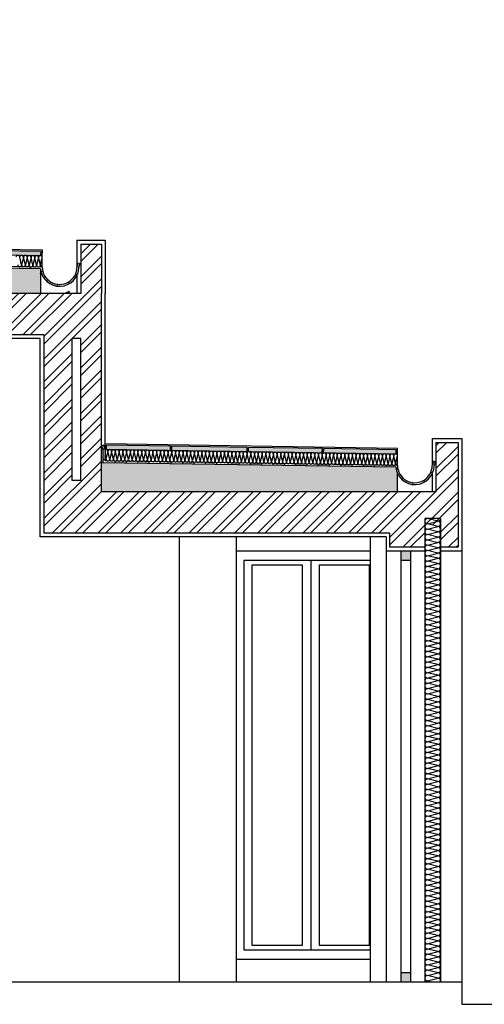
# Model space of a CAD drawing. Units: metres. Extents: x 15.5 to 68.9, y 8.7 to 45.7.
# Drawn here: x 49 to 51.5, y 40.5 to 45.7 of the extents above; entities that cross this region are included whole.
import ezdxf

# ---------------------------------------------------------------- set-up
doc = ezdxf.new("R2010")
doc.units = ezdxf.units.M
doc.linetypes.add('ACAD_ISO02W100', pattern=[15, 12, -3])
for name, color, linetype in [('HACTH', 131, 'Continuous'), ('PAREDES', 40, 'Continuous'), ('VÃOS', 20, 'Continuous')]:
    doc.layers.add(name, color=color, linetype=linetype)

msp = doc.modelspace()

# ---------------------------------------------------------------- hatches: boundary and pattern name
at = {"layer": 'HACTH', "linetype": 'ACAD_ISO02W100'}
h = msp.add_hatch(dxfattribs=at)
h.set_pattern_fill('ANSI32', color=256, scale=0.009)
h.paths.add_polyline_path([(49.4598, 44.2906), (49.4598, 44.5529), (49.3498, 44.5529), (49.3498, 44.2906), (44.9053, 44.2906), (44.9053, 45.6971), (44.9253, 45.6971), (45.0234, 45.6971), (45.0234, 45.7471), (44.7953, 45.7471), (44.7953, 44.0506), (45.1156, 43.3585), (45.1156, 42.9949), (45.2656, 42.9949), (45.2656, 42.0319), (45.215, 42.1182), (45.215, 42.8849), (45.105, 42.8849), (45.105, 42.0883), (45.2656, 41.8146), (45.2656, 41.483), (45.3956, 41.483), (45.3956, 44.0706), (49.1548, 44.0706), (49.1548, 43.0149), (50.994, 43.0149), (50.994, 42.9389), (51.1785, 42.9389), (51.1785, 43.049, -0.414206), (51.1927, 43.0631), (51.2492, 43.0499, 0.99997), (51.2492, 43.0781, 0.480475), (51.263, 43.0954), (51.263, 42.9389), (51.3557, 42.9389), (51.3557, 43.4972), (51.2386, 43.4972), (51.2386, 43.2349), (49.4598, 43.2349)])
h.paths.add_polyline_path([(45.2656, 44.0506), (45.2656, 43.344), (44.9385, 44.0506)], flags=16)
h.paths.add_polyline_path([(49.3048, 44.0506), (49.3498, 44.0506), (49.3498, 43.2949), (49.3048, 43.2949)], flags=16)
h = msp.add_hatch(dxfattribs=at)
h.set_pattern_fill('AR-CONC', color=256, scale=0.001)
h.paths.add_polyline_path([(49.1358, 44.4208), (44.9153, 44.4863), (44.9153, 44.5531), (44.9081, 44.5758), (44.9176, 44.5788), (44.9248, 44.5561), (44.9253, 44.5561), (44.9253, 45.6971), (44.9053, 45.6971), (44.9053, 44.2906), (49.1358, 44.2906)])
h.paths.add_polyline_path([(51.034, 43.3308, -0.087571), (51.0245, 43.365), (49.4598, 43.3889), (49.4598, 43.2349), (51.034, 43.2349)])
h.paths.add_polyline_path([(44.3679, 43.3599), (43.4109, 43.345), (43.4109, 43.2349), (44.3679, 43.2349)])
h.paths.add_polyline_path([(43.4109, 43.345, -0.759894), (43.2169, 43.3108), (43.2169, 43.2349), (43.4109, 43.2349)])
h = msp.add_hatch(dxfattribs=at)
h.set_pattern_fill('AR-SAND', color=256, scale=0.0009)
h.paths.add_polyline_path([(49.8275, 43.4766), (49.4868, 43.4819), (49.4868, 43.4589), (49.8272, 43.4536)])
h.paths.add_polyline_path([(50.2345, 43.4703), (49.8345, 43.4765), (49.8342, 43.4535), (50.2341, 43.4473)])
h.paths.add_polyline_path([(50.2415, 43.4702), (50.2411, 43.4472), (50.6341, 43.4411), (50.6344, 43.4641)])
h.paths.add_polyline_path([(51.0274, 43.458), (50.6414, 43.464), (50.6411, 43.441), (51.027, 43.435)])
h.paths.add_polyline_path([(44.3609, 43.4528), (44.201, 43.4503), (44.2013, 43.4273), (44.3609, 43.4298)])
h.paths.add_polyline_path([(44.194, 43.4502), (43.801, 43.4441), (43.8014, 43.4211), (44.1943, 43.4272)])
h.paths.add_polyline_path([(43.794, 43.444), (43.4081, 43.438), (43.4084, 43.415), (43.7944, 43.421)])
h.paths.add_polyline_path([(45.1461, 44.5757), (44.9323, 44.579), (44.9323, 44.556), (45.1458, 44.5527)])
h.paths.add_polyline_path([(45.5461, 44.5695), (45.1531, 44.5756), (45.1528, 44.5526), (45.5457, 44.5465)])
h.paths.add_polyline_path([(45.946, 44.5633), (45.5531, 44.5694), (45.5527, 44.5464), (45.9457, 44.5403)])
h.paths.add_polyline_path([(46.346, 44.5571), (45.953, 44.5632), (45.9527, 44.5402), (46.3456, 44.5341)])
h.paths.add_polyline_path([(46.7459, 44.5509), (46.353, 44.557), (46.3526, 44.534), (46.7456, 44.5279)])
h.paths.add_polyline_path([(47.1459, 44.5446), (46.7529, 44.5507), (46.7526, 44.5278), (47.1455, 44.5217)])
h.paths.add_polyline_path([(47.5458, 44.5384), (47.1529, 44.5445), (47.1525, 44.5215), (47.5455, 44.5154)])
h.paths.add_polyline_path([(47.9458, 44.5322), (47.5528, 44.5383), (47.5525, 44.5153), (47.9454, 44.5092)])
h.paths.add_polyline_path([(48.3457, 44.526), (47.9528, 44.5321), (47.9524, 44.5091), (48.3454, 44.503)])
h.paths.add_polyline_path([(48.7457, 44.5198), (48.3527, 44.5259), (48.3524, 44.5029), (48.7453, 44.4968)])
h.paths.add_polyline_path([(49.1386, 44.5137), (48.7527, 44.5197), (48.7523, 44.4967), (49.1383, 44.4907)])
h = msp.add_hatch(dxfattribs=at)
h.set_pattern_fill('AR-CONC', color=256, scale=0.001)
h.paths.add_polyline_path([(49.3298, 44.3865, -0.760045), (49.1358, 44.4208), (49.1358, 44.2906), (49.3298, 44.2906)])
h = msp.add_hatch(color=256, dxfattribs=at)
h.dxf.hatch_style = 1
h.paths.add_polyline_path([(49.1738, 44.3639), (49.1669, 44.3566, 0.161921), (49.2253, 44.3291), (49.2265, 44.339, -0.161904)])
h.paths.add_polyline_path([(49.3315, 44.3901), (49.3223, 44.3941, -0.16191), (49.2836, 44.3506), (49.2885, 44.3419, 0.16191)])
h = msp.add_hatch(color=256, dxfattribs=at)
h.dxf.hatch_style = 1
h.paths.add_polyline_path([(49.4798, 43.4576), (49.4776, 43.4648), (49.468, 43.4617), (49.4698, 43.456), (49.4698, 43.4039), (49.4798, 43.4039)])
h.paths.add_polyline_path([(49.5928, 43.3973), (49.5328, 43.3982), (49.5327, 43.3882), (49.5927, 43.3873)])
h.paths.add_polyline_path([(49.7128, 43.3954), (49.6528, 43.3963), (49.6527, 43.3863), (49.7127, 43.3854)])
h.paths.add_polyline_path([(49.8328, 43.3935), (49.7728, 43.3945), (49.7727, 43.3845), (49.8327, 43.3835)])
h.paths.add_polyline_path([(49.9528, 43.3917), (49.8928, 43.3926), (49.8927, 43.3826), (49.9526, 43.3817)])
h.paths.add_polyline_path([(50.0728, 43.3898), (50.0128, 43.3907), (50.0126, 43.3807), (50.0726, 43.3798)])
h.paths.add_polyline_path([(50.1928, 43.3879), (50.1328, 43.3889), (50.1326, 43.3789), (50.1926, 43.3779)])
h.paths.add_polyline_path([(50.3128, 43.3861), (50.2528, 43.387), (50.2526, 43.377), (50.3126, 43.3761)])
h.paths.add_polyline_path([(50.4327, 43.3842), (50.3727, 43.3851), (50.3726, 43.3751), (50.4326, 43.3742)])
h.paths.add_polyline_path([(50.5527, 43.3824), (50.4927, 43.3833), (50.4926, 43.3733), (50.5526, 43.3724)])
h.paths.add_polyline_path([(50.6727, 43.3805), (50.6127, 43.3814), (50.6126, 43.3714), (50.6726, 43.3705)])
h.paths.add_polyline_path([(50.7927, 43.3786), (50.7327, 43.3796), (50.7325, 43.3696), (50.7925, 43.3686)])
h.paths.add_polyline_path([(50.9127, 43.3768), (50.8527, 43.3777), (50.8525, 43.3677), (50.9125, 43.3668)])
h.paths.add_polyline_path([(51.034, 43.3749), (50.9729, 43.3758), (50.9719, 43.3658), (51.0245, 43.365, 0.02608), (51.0261, 43.3545), (51.0359, 43.3565, -0.050238)])
h.paths.add_polyline_path([(51.0626, 43.3081), (51.0557, 43.3008, 0.161905), (51.1141, 43.2733), (51.1153, 43.2833, -0.161905)])
h.paths.add_polyline_path([(51.2203, 43.3345), (51.2111, 43.3384, -0.161905), (51.1724, 43.2949), (51.1774, 43.2863, 0.161905)])
h = msp.add_hatch(color=256, dxfattribs=at)
h.dxf.hatch_style = 1
h.paths.add_polyline_path([(51.1025, 42.9189), (51.0525, 42.9189), (51.0525, 42.8689), (51.1025, 42.8689)])
h.paths.add_polyline_path([(51.1025, 40.6765), (51.0525, 40.6765), (51.0525, 40.6265), (51.1025, 40.6265)])

# ---------------------------------------------------------------- linework, layer by layer
at = {"layer": 'HACTH', "ltscale": 0.01}
for p, q in [((49.0353, 44.4423), (49.0253, 44.4825)), ((49.0453, 44.4822), (49.0353, 44.4423)), ((49.0553, 44.442), (49.0453, 44.4822)), ((49.0653, 44.4819), (49.0553, 44.442)), ((49.0753, 44.4417), (49.0653, 44.4819)), ((49.0853, 44.4815), (49.0753, 44.4417)), ((49.0953, 44.4414), (49.0853, 44.4815)), ((49.1053, 44.4812), (49.0953, 44.4414)), ((49.1153, 44.4411), (49.1053, 44.4812)), ((49.1253, 44.4809), (49.1153, 44.4411)), ((49.1353, 44.4408), (49.1253, 44.4809)), ((49.1353, 44.4408), (49.1453, 44.4806)), ((49.494, 43.4488), (49.484, 43.4089)), ((49.504, 43.4086), (49.494, 43.4488)), ((49.514, 43.4485), (49.504, 43.4086)), ((49.524, 43.4083), (49.514, 43.4485)), ((49.524, 43.4075), (49.534, 43.4474)), ((49.5439, 43.408), (49.5339, 43.4482)), ((49.5539, 43.4479), (49.5439, 43.408)), ((49.5639, 43.4077), (49.5539, 43.4479)), ((49.5739, 43.4475), (49.5639, 43.4077)), ((49.5839, 43.4074), (49.5739, 43.4475)), ((49.5939, 43.4472), (49.5839, 43.4074)), ((49.6039, 43.4071), (49.5939, 43.4472)), ((49.6139, 43.4469), (49.6039, 43.4071)), ((49.6239, 43.4068), (49.6139, 43.4469)), ((49.6339, 43.4466), (49.6239, 43.4068)), ((49.6439, 43.4065), (49.6339, 43.4466)), ((49.6539, 43.4463), (49.6439, 43.4065)), ((49.6639, 43.4061), (49.6539, 43.4463)), ((49.6739, 43.446), (49.6639, 43.4061)), ((49.6839, 43.4058), (49.6739, 43.446)), ((49.6939, 43.4457), (49.6839, 43.4058)), ((49.7039, 43.4055), (49.6939, 43.4457)), ((49.7139, 43.4454), (49.7039, 43.4055)), ((49.7239, 43.4052), (49.7139, 43.4454)), ((49.7339, 43.4451), (49.7239, 43.4052)), ((49.7439, 43.4049), (49.7339, 43.4451)), ((49.7539, 43.4448), (49.7439, 43.4049)), ((49.7639, 43.4046), (49.7539, 43.4448)), ((49.7739, 43.4444), (49.7639, 43.4046)), ((49.7839, 43.4043), (49.7739, 43.4444)), ((49.7939, 43.4441), (49.7839, 43.4043)), ((49.8039, 43.404), (49.7939, 43.4441)), ((49.484, 43.4089), (49.4798, 43.4255)), ((49.8139, 43.4438), (49.8039, 43.404)), ((49.8239, 43.4037), (49.8139, 43.4438)), ((49.8239, 43.4037), (49.8339, 43.4435)), ((49.8439, 43.4034), (49.8339, 43.4435)), ((49.8539, 43.4432), (49.8439, 43.4034)), ((49.8639, 43.403), (49.8539, 43.4432)), ((49.8739, 43.4429), (49.8639, 43.403)), ((49.8839, 43.4027), (49.8739, 43.4429)), ((49.8939, 43.4426), (49.8839, 43.4027)), ((49.9039, 43.4024), (49.8939, 43.4426)), ((49.9139, 43.4423), (49.9039, 43.4024)), ((49.9239, 43.4021), (49.9139, 43.4423)), ((49.9339, 43.442), (49.9239, 43.4021)), ((49.9439, 43.4018), (49.9339, 43.442)), ((49.9539, 43.4417), (49.9439, 43.4018)), ((49.9639, 43.4015), (49.9539, 43.4417)), ((49.9739, 43.4413), (49.9639, 43.4015)), ((49.9839, 43.4012), (49.9739, 43.4413)), ((49.9939, 43.441), (49.9839, 43.4012)), ((50.0039, 43.4009), (49.9939, 43.441)), ((50.0139, 43.4407), (50.0039, 43.4009)), ((50.0239, 43.4006), (50.0139, 43.4407)), ((50.0339, 43.4404), (50.0239, 43.4006)), ((50.0439, 43.4003), (50.0339, 43.4404)), ((50.0539, 43.4401), (50.0439, 43.4003)), ((50.0639, 43.3999), (50.0539, 43.4401)), ((50.0739, 43.4398), (50.0639, 43.3999)), ((50.0839, 43.3996), (50.0739, 43.4398)), ((50.0939, 43.4395), (50.0839, 43.3996)), ((50.1039, 43.3993), (50.0939, 43.4395)), ((50.1139, 43.4392), (50.1039, 43.3993)), ((50.1239, 43.399), (50.1139, 43.4392)), ((50.1239, 43.399), (50.1339, 43.4389)), ((50.1439, 43.3987), (50.1339, 43.4389)), ((50.1539, 43.4385), (50.1439, 43.3987)), ((50.1639, 43.3984), (50.1539, 43.4385)), ((50.1739, 43.4382), (50.1639, 43.3984)), ((50.1839, 43.3981), (50.1739, 43.4382)), ((50.1939, 43.4379), (50.1839, 43.3981)), ((50.2039, 43.3978), (50.1939, 43.4379)), ((50.2139, 43.4376), (50.2039, 43.3978)), ((50.2239, 43.3975), (50.2139, 43.4376)), ((50.2339, 43.4373), (50.2239, 43.3975)), ((50.2439, 43.3971), (50.2339, 43.4373)), ((50.2539, 43.437), (50.2439, 43.3971)), ((50.2639, 43.3968), (50.2539, 43.437)), ((50.2739, 43.4367), (50.2639, 43.3968)), ((50.2839, 43.3965), (50.2739, 43.4367)), ((50.2939, 43.4364), (50.2839, 43.3965)), ((50.3039, 43.3962), (50.2939, 43.4364)), ((50.3139, 43.4361), (50.3039, 43.3962)), ((50.3239, 43.3959), (50.3139, 43.4361)), ((50.3339, 43.4358), (50.3239, 43.3959)), ((50.3439, 43.3956), (50.3339, 43.4358)), ((50.3539, 43.4354), (50.3439, 43.3956)), ((50.3639, 43.3953), (50.3539, 43.4354)), ((50.3739, 43.4351), (50.3639, 43.3953)), ((50.3839, 43.395), (50.3739, 43.4351)), ((50.3939, 43.4348), (50.3839, 43.395)), ((50.4039, 43.3947), (50.3939, 43.4348)), ((50.4139, 43.4345), (50.4039, 43.3947)), ((50.4239, 43.3944), (50.4139, 43.4345)), ((50.4239, 43.3944), (50.4339, 43.4342)), ((50.4439, 43.394), (50.4339, 43.4342)), ((50.4539, 43.4339), (50.4439, 43.394)), ((50.4639, 43.3937), (50.4539, 43.4339)), ((50.4739, 43.4336), (50.4639, 43.3937)), ((50.4839, 43.3934), (50.4739, 43.4336)), ((50.4939, 43.4333), (50.4839, 43.3934)), ((50.5039, 43.3931), (50.4939, 43.4333)), ((50.5139, 43.433), (50.5039, 43.3931)), ((50.5239, 43.3928), (50.5139, 43.433)), ((50.5339, 43.4327), (50.5239, 43.3928)), ((50.5439, 43.3925), (50.5339, 43.4327)), ((50.5539, 43.4323), (50.5439, 43.3925)), ((50.5639, 43.3922), (50.5539, 43.4323)), ((50.5739, 43.432), (50.5639, 43.3922)), ((50.5839, 43.3919), (50.5739, 43.432)), ((50.5939, 43.4317), (50.5839, 43.3919)), ((50.6039, 43.3916), (50.5939, 43.4317)), ((50.6139, 43.4314), (50.6039, 43.3916)), ((50.6239, 43.3912), (50.6139, 43.4314)), ((50.6339, 43.4311), (50.6239, 43.3912)), ((50.6439, 43.3909), (50.6339, 43.4311)), ((50.6539, 43.4308), (50.6439, 43.3909)), ((50.6639, 43.3906), (50.6539, 43.4308)), ((50.6739, 43.4305), (50.6639, 43.3906)), ((50.6839, 43.3903), (50.6739, 43.4305)), ((50.6939, 43.4302), (50.6839, 43.3903)), ((50.7039, 43.39), (50.6939, 43.4302)), ((50.7139, 43.4299), (50.7039, 43.39)), ((50.7239, 43.3897), (50.7139, 43.4299)), ((50.7239, 43.3897), (50.7339, 43.4295)), ((50.7439, 43.3894), (50.7339, 43.4295)), ((50.7539, 43.4292), (50.7439, 43.3894)), ((50.7639, 43.3891), (50.7539, 43.4292)), ((50.7739, 43.4289), (50.7639, 43.3891)), ((50.7839, 43.3888), (50.7739, 43.4289)), ((50.7939, 43.4286), (50.7839, 43.3888)), ((50.8039, 43.3885), (50.7939, 43.4286)), ((50.8139, 43.4283), (50.8039, 43.3885)), ((50.8239, 43.3881), (50.8139, 43.4283)), ((50.8339, 43.428), (50.8239, 43.3881)), ((50.8439, 43.3878), (50.8339, 43.428)), ((50.8539, 43.4277), (50.8439, 43.3878)), ((50.8639, 43.3875), (50.8539, 43.4277)), ((50.8739, 43.4274), (50.8639, 43.3875)), ((50.8839, 43.3872), (50.8739, 43.4274)), ((50.8939, 43.4271), (50.8839, 43.3872)), ((50.9039, 43.3869), (50.8939, 43.4271)), ((50.9139, 43.4268), (50.9039, 43.3869)), ((50.9239, 43.3866), (50.9139, 43.4268)), ((50.9339, 43.4264), (50.9239, 43.3866)), ((50.9439, 43.3863), (50.9339, 43.4264)), ((50.9539, 43.4261), (50.9439, 43.3863)), ((50.9639, 43.386), (50.9539, 43.4261)), ((50.9739, 43.4258), (50.9639, 43.386)), ((50.9839, 43.3857), (50.9739, 43.4258)), ((50.9939, 43.4255), (50.9839, 43.3857)), ((51.0039, 43.3854), (50.9939, 43.4255)), ((51.0139, 43.4252), (51.0039, 43.3854)), ((51.0239, 43.385), (51.0139, 43.4252)), ((51.0239, 43.385), (51.0339, 43.4249)), ((51.2492, 43.0781), (51.1927, 43.0914)), ((51.1927, 43.0631), (51.2492, 43.0781)), ((51.2492, 43.0499), (51.1927, 43.0631)), ((51.1927, 43.0349), (51.2492, 43.0499)), ((51.2492, 43.0216), (51.1927, 43.0349)), ((51.1927, 43.0066), (51.2492, 43.0216)), ((51.2492, 42.9933), (51.1927, 43.0066)), ((51.1927, 42.9783), (51.2492, 42.9933)), ((51.1927, 42.9783), (51.2492, 42.965)), ((51.1927, 42.95), (51.2492, 42.965)), ((51.2492, 42.9368), (51.1927, 42.95)), ((51.1927, 42.9218), (51.2492, 42.9368)), ((51.2492, 42.9085), (51.1927, 42.9218)), ((51.1927, 42.8935), (51.2492, 42.9085)), ((51.2492, 42.8802), (51.1927, 42.8935)), ((51.1927, 42.8652), (51.2492, 42.8802)), ((51.2492, 42.8519), (51.1927, 42.8652)), ((51.1927, 42.8369), (51.2492, 42.8519)), ((51.2492, 42.8237), (51.1927, 42.8369)), ((51.1927, 42.8087), (51.2492, 42.8237)), ((51.2492, 42.7954), (51.1927, 42.8087)), ((51.1927, 42.7804), (51.2492, 42.7954)), ((51.2492, 42.7671), (51.1927, 42.7804)), ((51.1927, 42.7521), (51.2492, 42.7671)), ((51.2492, 42.7388), (51.1927, 42.7521)), ((51.1927, 42.7238), (51.2492, 42.7388)), ((51.2492, 42.7106), (51.1927, 42.7238)), ((51.1927, 42.6956), (51.2492, 42.7106)), ((51.2492, 42.6823), (51.1927, 42.6956)), ((51.1927, 42.6673), (51.2492, 42.6823)), ((51.2492, 42.654), (51.1927, 42.6673)), ((51.1927, 42.639), (51.2492, 42.654)), ((51.2492, 42.6258), (51.1927, 42.639)), ((51.1927, 42.6107), (51.2492, 42.6258)), ((51.2492, 42.5975), (51.1927, 42.6107)), ((51.1927, 42.5825), (51.2492, 42.5975)), ((51.2492, 42.5692), (51.1927, 42.5825)), ((51.1927, 42.5542), (51.2492, 42.5692)), ((51.1927, 42.5542), (51.2492, 42.5409)), ((51.1927, 42.5259), (51.2492, 42.5409)), ((51.2492, 42.5127), (51.1927, 42.5259)), ((51.1927, 42.4976), (51.2492, 42.5127)), ((51.2492, 42.4844), (51.1927, 42.4976)), ((51.1927, 42.4694), (51.2492, 42.4844)), ((51.2492, 42.4561), (51.1927, 42.4694)), ((51.1927, 42.4411), (51.2492, 42.4561)), ((51.2492, 42.4278), (51.1927, 42.4411)), ((51.1927, 42.4128), (51.2492, 42.4278)), ((51.2492, 42.3996), (51.1927, 42.4128)), ((51.1927, 42.3845), (51.2492, 42.3996)), ((51.2492, 42.3713), (51.1927, 42.3845)), ((51.1927, 42.3563), (51.2492, 42.3713)), ((51.2492, 42.343), (51.1927, 42.3563)), ((51.1927, 42.328), (51.2492, 42.343)), ((51.2492, 42.3147), (51.1927, 42.328)), ((51.1927, 42.2997), (51.2492, 42.3147)), ((51.2492, 42.2865), (51.1927, 42.2997)), ((51.1927, 42.2714), (51.2492, 42.2865)), ((51.2492, 42.2582), (51.1927, 42.2714)), ((51.1927, 42.2432), (51.2492, 42.2582)), ((51.2492, 42.2299), (51.1927, 42.2432)), ((51.1927, 42.2149), (51.2492, 42.2299)), ((51.2492, 42.2016), (51.1927, 42.2149)), ((51.1927, 42.1866), (51.2492, 42.2016)), ((51.2492, 42.1734), (51.1927, 42.1866)), ((51.1927, 42.1583), (51.2492, 42.1734)), ((51.2492, 42.1451), (51.1927, 42.1583)), ((51.1927, 42.1301), (51.2492, 42.1451)), ((51.1927, 42.1301), (51.2492, 42.1168)), ((51.1927, 42.1016), (51.2492, 42.1166)), ((51.2492, 42.0883), (51.1927, 42.1016)), ((51.1927, 42.0733), (51.2492, 42.0883)), ((51.2492, 42.06), (51.1927, 42.0733)), ((51.1927, 42.045), (51.2492, 42.06)), ((51.2492, 42.0318), (51.1927, 42.045)), ((51.1927, 42.0168), (51.2492, 42.0318)), ((51.1927, 42.0168), (51.2492, 42.0035)), ((51.1927, 41.9885), (51.2492, 42.0035)), ((51.2492, 41.9752), (51.1927, 41.9885)), ((51.1927, 41.9602), (51.2492, 41.9752)), ((51.2492, 41.9469), (51.1927, 41.9602)), ((51.1927, 41.9319), (51.2492, 41.9469)), ((51.2492, 41.9187), (51.1927, 41.9319)), ((51.1927, 41.9037), (51.2492, 41.9187)), ((51.2492, 41.8904), (51.1927, 41.9037)), ((51.1927, 41.8754), (51.2492, 41.8904)), ((51.2492, 41.8621), (51.1927, 41.8754)), ((51.1927, 41.8471), (51.2492, 41.8621)), ((51.2492, 41.8338), (51.1927, 41.8471)), ((51.1927, 41.8188), (51.2492, 41.8338)), ((51.2492, 41.8056), (51.1927, 41.8188)), ((51.1927, 41.7906), (51.2492, 41.8056)), ((51.2492, 41.7773), (51.1927, 41.7906)), ((51.1927, 41.7623), (51.2492, 41.7773)), ((51.2492, 41.749), (51.1927, 41.7623)), ((51.1927, 41.734), (51.2492, 41.749)), ((51.2492, 41.7207), (51.1927, 41.734)), ((51.1927, 41.7057), (51.2492, 41.7207)), ((51.2492, 41.6925), (51.1927, 41.7057)), ((51.1927, 41.6775), (51.2492, 41.6925)), ((51.2492, 41.6642), (51.1927, 41.6775)), ((51.1927, 41.6492), (51.2492, 41.6642)), ((51.2492, 41.6359), (51.1927, 41.6492)), ((51.1927, 41.6209), (51.2492, 41.6359)), ((51.2492, 41.6077), (51.1927, 41.6209)), ((51.1927, 41.5926), (51.2492, 41.6077)), ((51.1927, 41.5926), (51.2492, 41.5794)), ((51.1927, 41.5644), (51.2492, 41.5794)), ((51.2492, 41.5511), (51.1927, 41.5644)), ((51.1927, 41.5361), (51.2492, 41.5511)), ((51.2492, 41.5228), (51.1927, 41.5361)), ((51.1927, 41.5078), (51.2492, 41.5228)), ((51.2492, 41.4946), (51.1927, 41.5078)), ((51.1927, 41.4795), (51.2492, 41.4946)), ((51.2492, 41.4663), (51.1927, 41.4795)), ((51.1927, 41.4513), (51.2492, 41.4663)), ((51.2492, 41.438), (51.1927, 41.4513)), ((51.1927, 41.423), (51.2492, 41.438)), ((51.2492, 41.4097), (51.1927, 41.423)), ((51.1927, 41.3947), (51.2492, 41.4097)), ((51.2492, 41.3815), (51.1927, 41.3947)), ((51.1927, 41.3664), (51.2492, 41.3815)), ((51.2492, 41.3532), (51.1927, 41.3664)), ((51.1927, 41.3382), (51.2492, 41.3532)), ((51.2492, 41.3249), (51.1927, 41.3382)), ((51.1927, 41.3099), (51.2492, 41.3249)), ((51.2492, 41.2966), (51.1927, 41.3099)), ((51.1927, 41.2816), (51.2492, 41.2966)), ((51.2492, 41.2684), (51.1927, 41.2816)), ((51.1927, 41.2533), (51.2492, 41.2684)), ((51.2492, 41.2401), (51.1927, 41.2533)), ((51.1927, 41.2251), (51.2492, 41.2401)), ((51.2492, 41.2118), (51.1927, 41.2251)), ((51.1927, 41.1968), (51.2492, 41.2118)), ((51.2492, 41.1835), (51.1927, 41.1968)), ((51.1927, 41.1685), (51.2492, 41.1835)), ((51.1927, 41.1685), (51.2492, 41.1553)), ((51.1927, 41.14), (51.2493, 41.155)), ((51.2493, 41.1268), (51.1927, 41.14)), ((51.1927, 41.1117), (51.2493, 41.1268)), ((51.2493, 41.0985), (51.1927, 41.1117)), ((51.1927, 41.0835), (51.2493, 41.0985)), ((51.2493, 41.0702), (51.1927, 41.0835)), ((51.1927, 41.0552), (51.2493, 41.0702)), ((51.1927, 41.0552), (51.2493, 41.0419)), ((51.1927, 41.0269), (51.2493, 41.0419)), ((51.2493, 41.0137), (51.1927, 41.0269)), ((51.1927, 40.9987), (51.2493, 41.0137)), ((51.2493, 40.9854), (51.1927, 40.9987)), ((51.1927, 40.9704), (51.2493, 40.9854)), ((51.2493, 40.9571), (51.1927, 40.9704)), ((51.1927, 40.9421), (51.2493, 40.9571)), ((51.2493, 40.9288), (51.1927, 40.9421)), ((51.1927, 40.9138), (51.2493, 40.9288)), ((51.2493, 40.9006), (51.1927, 40.9138)), ((51.1927, 40.8856), (51.2493, 40.9006)), ((51.2493, 40.8723), (51.1927, 40.8856)), ((51.1927, 40.8573), (51.2493, 40.8723)), ((51.2493, 40.844), (51.1927, 40.8573)), ((51.1927, 40.829), (51.2493, 40.844)), ((51.2493, 40.8157), (51.1927, 40.829)), ((51.1927, 40.8007), (51.2493, 40.8157)), ((51.2493, 40.7875), (51.1927, 40.8007)), ((51.1927, 40.7725), (51.2493, 40.7875)), ((51.2493, 40.7592), (51.1927, 40.7725)), ((51.1927, 40.7442), (51.2493, 40.7592)), ((51.2493, 40.7309), (51.1927, 40.7442)), ((51.1927, 40.7159), (51.2493, 40.7309)), ((51.2493, 40.7026), (51.1927, 40.7159)), ((51.1927, 40.6876), (51.2493, 40.7026)), ((51.2493, 40.6744), (51.1927, 40.6876)), ((51.1927, 40.6594), (51.2493, 40.6744)), ((51.2493, 40.6461), (51.1927, 40.6594)), ((51.1927, 40.6311), (51.2493, 40.6461)), ((51.1927, 40.6311), (51.2122, 40.6265))]:
    msp.add_line(p, q, dxfattribs=at)
for centre, radius, start, end in [((49.0153, 44.4826), 0.01, 359.1108, 179.1108), ((49.0353, 44.4823), 0.01, 359.1108, 179.1108), ((49.0253, 44.4425), 0.01, 179.1108, 359.1108), ((49.0453, 44.4422), 0.01, 179.1108, 359.1108), ((49.0553, 44.482), 0.01, 359.1108, 179.1108), ((49.0653, 44.4419), 0.01, 179.1108, 359.1108), ((49.0753, 44.4817), 0.01, 359.1108, 179.1108), ((49.0853, 44.4415), 0.01, 179.1108, 359.1108), ((49.0953, 44.4814), 0.01, 359.1108, 179.1108), ((49.1053, 44.4412), 0.01, 179.1108, 359.1108), ((49.1153, 44.4811), 0.01, 359.1108, 179.1108), ((49.1253, 44.4409), 0.01, 179.1108, 359.1108), ((49.1353, 44.4808), 0.01, 359.1108, 179.1108), ((49.1453, 44.4406), 0.01, 179.1108, 269.9994), ((49.484, 43.4489), 0.01, 359.1108, 114.3997), ((49.504, 43.4486), 0.01, 359.1108, 179.1108), ((49.524, 43.4475), 0.01, 359.1108, 179.1108), ((49.5439, 43.448), 0.01, 359.1108, 179.1108), ((49.5639, 43.4477), 0.01, 359.1108, 179.1108), ((49.5839, 43.4474), 0.01, 359.1108, 179.1108), ((49.6039, 43.4471), 0.01, 359.1108, 179.1108), ((49.6239, 43.4468), 0.01, 359.1108, 179.1108), ((49.6439, 43.4465), 0.01, 359.1108, 179.1108), ((49.6639, 43.4462), 0.01, 359.1108, 179.1108), ((49.6839, 43.4458), 0.01, 359.1108, 179.1108), ((49.7039, 43.4455), 0.01, 359.1108, 179.1108), ((49.7239, 43.4452), 0.01, 359.1108, 179.1108), ((49.7439, 43.4449), 0.01, 359.1108, 179.1108), ((49.7639, 43.4446), 0.01, 359.1108, 179.1108), ((49.7839, 43.4443), 0.01, 359.1108, 179.1108), ((49.8039, 43.444), 0.01, 359.1108, 179.1108), ((49.8239, 43.4437), 0.01, 359.1108, 179.1108), ((49.8439, 43.4434), 0.01, 359.1108, 179.1108), ((49.8639, 43.443), 0.01, 359.1108, 179.1108), ((49.8839, 43.4427), 0.01, 359.1108, 179.1108), ((49.9039, 43.4424), 0.01, 359.1108, 179.1108), ((49.9239, 43.4421), 0.01, 359.1108, 179.1108), ((49.9439, 43.4418), 0.01, 359.1108, 179.1108), ((49.9639, 43.4415), 0.01, 359.1108, 179.1108), ((49.9839, 43.4412), 0.01, 359.1108, 179.1108), ((50.0039, 43.4409), 0.01, 359.1108, 179.1108), ((50.0239, 43.4406), 0.01, 359.1108, 179.1108), ((50.0439, 43.4403), 0.01, 359.1108, 179.1108), ((50.0639, 43.4399), 0.01, 359.1108, 179.1108), ((50.0839, 43.4396), 0.01, 359.1108, 179.1108), ((50.1039, 43.4393), 0.01, 359.1108, 179.1108), ((50.1239, 43.439), 0.01, 359.1108, 179.1108), ((50.1439, 43.4387), 0.01, 359.1108, 179.1108), ((50.1639, 43.4384), 0.01, 359.1108, 179.1108), ((50.1839, 43.4381), 0.01, 359.1108, 179.1108), ((50.2039, 43.4378), 0.01, 359.1108, 179.1108), ((50.2239, 43.4375), 0.01, 359.1108, 179.1108), ((50.2439, 43.4372), 0.01, 359.1108, 179.1108), ((50.2639, 43.4368), 0.01, 359.1108, 179.1108), ((50.2839, 43.4365), 0.01, 359.1108, 179.1108), ((50.3039, 43.4362), 0.01, 359.1108, 179.1108), ((50.3239, 43.4359), 0.01, 359.1108, 179.1108), ((50.3439, 43.4356), 0.01, 359.1108, 179.1108), ((50.3639, 43.4353), 0.01, 359.1108, 179.1108), ((50.3839, 43.435), 0.01, 359.1108, 179.1108), ((50.4039, 43.4347), 0.01, 359.1108, 179.1108), ((50.4239, 43.4344), 0.01, 359.1108, 179.1108), ((49.474, 43.4091), 0.01, 305.9318, 359.1108), ((49.494, 43.4088), 0.01, 179.1108, 359.1108), ((49.514, 43.4085), 0.01, 179.1108, 359.1108), ((49.5339, 43.4082), 0.01, 179.1108, 359.1108), ((49.5539, 43.4079), 0.01, 179.1108, 359.1108), ((49.5739, 43.4075), 0.01, 179.1108, 359.1108), ((49.5939, 43.4072), 0.01, 179.1108, 359.1108), ((49.6139, 43.4069), 0.01, 179.1108, 359.1108), ((49.6339, 43.4066), 0.01, 179.1108, 359.1108), ((49.6539, 43.4063), 0.01, 179.1108, 359.1108), ((49.6739, 43.406), 0.01, 179.1108, 359.1108), ((49.6939, 43.4057), 0.01, 179.1108, 359.1108), ((49.7139, 43.4054), 0.01, 179.1108, 359.1108), ((49.7339, 43.4051), 0.01, 179.1108, 359.1108), ((49.7539, 43.4048), 0.01, 179.1108, 359.1108), ((49.7739, 43.4044), 0.01, 179.1108, 359.1108), ((49.7939, 43.4041), 0.01, 179.1108, 359.1108), ((49.8139, 43.4038), 0.01, 179.1108, 359.1108), ((49.8339, 43.4035), 0.01, 179.1108, 359.1108), ((49.8539, 43.4032), 0.01, 179.1108, 359.1108), ((49.8739, 43.4029), 0.01, 179.1108, 359.1108), ((49.8939, 43.4026), 0.01, 179.1108, 359.1108), ((49.9139, 43.4023), 0.01, 179.1108, 359.1108), ((49.9339, 43.402), 0.01, 179.1108, 359.1108), ((49.9539, 43.4016), 0.01, 179.1108, 359.1108), ((49.9739, 43.4013), 0.01, 179.1108, 359.1108), ((49.9939, 43.401), 0.01, 179.1108, 359.1108), ((50.0139, 43.4007), 0.01, 179.1108, 359.1108), ((50.0339, 43.4004), 0.01, 179.1108, 359.1108), ((50.0539, 43.4001), 0.01, 179.1108, 359.1108), ((50.0739, 43.3998), 0.01, 179.1108, 359.1108), ((50.0939, 43.3995), 0.01, 179.1108, 359.1108), ((50.1139, 43.3992), 0.01, 179.1108, 359.1108), ((50.1339, 43.3989), 0.01, 179.1108, 359.1108), ((50.1539, 43.3985), 0.01, 179.1108, 359.1108), ((50.1739, 43.3982), 0.01, 179.1108, 359.1108), ((50.1939, 43.3979), 0.01, 179.1108, 359.1108), ((50.2139, 43.3976), 0.01, 179.1108, 359.1108), ((50.2339, 43.3973), 0.01, 179.1108, 359.1108), ((50.2539, 43.397), 0.01, 179.1108, 359.1108), ((50.2739, 43.3967), 0.01, 179.1108, 359.1108), ((50.2939, 43.3964), 0.01, 179.1108, 359.1108), ((50.3139, 43.3961), 0.01, 179.1108, 359.1108), ((50.3339, 43.3957), 0.01, 179.1108, 359.1108), ((50.3539, 43.3954), 0.01, 179.1108, 359.1108), ((50.3739, 43.3951), 0.01, 179.1108, 359.1108), ((50.3939, 43.3948), 0.01, 179.1108, 359.1108), ((50.4139, 43.3945), 0.01, 179.1108, 359.1108), ((50.4339, 43.3942), 0.01, 179.1108, 359.1108), ((50.4439, 43.434), 0.01, 359.1108, 179.1108), ((50.4539, 43.3939), 0.01, 179.1108, 359.1108), ((50.4639, 43.4337), 0.01, 359.1108, 179.1108), ((50.4739, 43.3936), 0.01, 179.1108, 359.1108), ((50.4839, 43.4334), 0.01, 359.1108, 179.1108), ((50.4939, 43.3933), 0.01, 179.1108, 359.1108), ((50.5039, 43.4331), 0.01, 359.1108, 179.1108), ((50.5139, 43.393), 0.01, 179.1108, 359.1108), ((50.5239, 43.4328), 0.01, 359.1108, 179.1108), ((50.5339, 43.3926), 0.01, 179.1108, 359.1108), ((50.5439, 43.4325), 0.01, 359.1108, 179.1108), ((50.5539, 43.3923), 0.01, 179.1108, 359.1108), ((50.5639, 43.4322), 0.01, 359.1108, 179.1108), ((50.5739, 43.392), 0.01, 179.1108, 359.1108), ((50.5839, 43.4319), 0.01, 359.1108, 179.1108), ((50.5939, 43.3917), 0.01, 179.1108, 359.1108), ((50.6039, 43.4316), 0.01, 359.1108, 179.1108), ((50.6239, 43.4313), 0.01, 359.1108, 179.1108), ((50.6439, 43.4309), 0.01, 359.1108, 179.1108), ((50.6639, 43.4306), 0.01, 359.1108, 179.1108), ((50.6839, 43.4303), 0.01, 359.1108, 179.1108), ((50.7039, 43.43), 0.01, 359.1108, 179.1108), ((50.7239, 43.4297), 0.01, 359.1108, 179.1108), ((50.7439, 43.4294), 0.01, 359.1108, 179.1108), ((50.7639, 43.4291), 0.01, 359.1108, 179.1108), ((50.7839, 43.4288), 0.01, 359.1108, 179.1108), ((50.8039, 43.4285), 0.01, 359.1108, 179.1108), ((50.8239, 43.4281), 0.01, 359.1108, 179.1108), ((50.8439, 43.4278), 0.01, 359.1108, 179.1108), ((50.8639, 43.4275), 0.01, 359.1108, 179.1108), ((50.8839, 43.4272), 0.01, 359.1108, 179.1108), ((50.9039, 43.4269), 0.01, 359.1108, 179.1108), ((50.9239, 43.4266), 0.01, 359.1108, 179.1108), ((50.9439, 43.4263), 0.01, 359.1108, 179.1108), ((50.9639, 43.426), 0.01, 359.1108, 179.1108), ((50.9839, 43.4257), 0.01, 359.1108, 179.1108), ((51.0039, 43.4254), 0.01, 359.1108, 179.1108), ((51.0239, 43.425), 0.01, 359.1108, 179.1108), ((50.6139, 43.3914), 0.01, 179.1108, 359.1108), ((50.6339, 43.3911), 0.01, 179.1108, 359.1108), ((50.6539, 43.3908), 0.01, 179.1108, 359.1108), ((50.6739, 43.3905), 0.01, 179.1108, 359.1108), ((50.6939, 43.3902), 0.01, 179.1108, 359.1108), ((50.7139, 43.3899), 0.01, 179.1108, 359.1108), ((50.7339, 43.3895), 0.01, 179.1108, 359.1108), ((50.7539, 43.3892), 0.01, 179.1108, 359.1108), ((50.7739, 43.3889), 0.01, 179.1108, 359.1108), ((50.7939, 43.3886), 0.01, 179.1108, 359.1108), ((50.8139, 43.3883), 0.01, 179.1108, 359.1108), ((50.8339, 43.388), 0.01, 179.1108, 359.1108), ((50.8539, 43.3877), 0.01, 179.1108, 359.1108), ((50.8739, 43.3874), 0.01, 179.1108, 359.1108), ((50.8939, 43.3871), 0.01, 179.1108, 359.1108), ((50.9139, 43.3867), 0.01, 179.1108, 359.1108), ((50.9339, 43.3864), 0.01, 179.1108, 359.1108), ((50.9539, 43.3861), 0.01, 179.1108, 359.1108), ((50.9739, 43.3858), 0.01, 179.1108, 359.1108), ((50.9939, 43.3855), 0.01, 179.1108, 359.1108), ((51.0139, 43.3852), 0.01, 179.1108, 359.1108), ((51.0339, 43.3849), 0.01, 179.1108, 269.9994), ((51.1927, 43.0773), 0.0141, 90.0015, 270.0015), ((51.2492, 43.0923), 0.0141, 270.0015, 347.3475), ((51.2492, 43.064), 0.0141, 270.0015, 90.0015), ((51.1927, 43.049), 0.0141, 90.0015, 270.0015), ((51.1927, 43.0207), 0.0141, 90.0015, 270.0015), ((51.2492, 43.0357), 0.0141, 270.0015, 90.0015), ((51.1927, 42.9924), 0.0141, 90.0015, 270.0015), ((51.1927, 42.9642), 0.0141, 90.0015, 270.0015), ((51.2492, 43.0075), 0.0141, 270.0015, 90.0015), ((51.2492, 42.9792), 0.0141, 270.0015, 90.0015), ((51.1927, 42.9359), 0.0141, 90.0015, 270.0015), ((51.1927, 42.9076), 0.0141, 90.0015, 270.0015), ((51.2492, 42.9509), 0.0141, 270.0015, 90.0015), ((51.2492, 42.9226), 0.0141, 270.0015, 90.0015), ((51.1927, 42.8793), 0.0141, 90.0015, 270.0015), ((51.2492, 42.8944), 0.0141, 270.0015, 90.0015), ((51.2492, 42.8661), 0.0141, 270.0015, 90.0015), ((51.1927, 42.8511), 0.0141, 90.0015, 270.0015), ((51.1927, 42.8228), 0.0141, 90.0015, 270.0015), ((51.2492, 42.8378), 0.0141, 270.0015, 90.0015), ((51.2492, 42.8095), 0.0141, 270.0015, 90.0015), ((51.1927, 42.7945), 0.0141, 90.0015, 270.0015), ((51.1927, 42.7662), 0.0141, 90.0015, 270.0015), ((51.2492, 42.7813), 0.0141, 270.0015, 90.0015), ((51.2492, 42.753), 0.0141, 270.0015, 90.0015), ((51.1927, 42.738), 0.0141, 90.0015, 270.0015), ((51.1927, 42.7097), 0.0141, 90.0015, 270.0015), ((51.2492, 42.7247), 0.0141, 270.0015, 90.0015), ((51.2492, 42.6964), 0.0141, 270.0015, 90.0015), ((51.1927, 42.6814), 0.0141, 90.0015, 270.0015), ((51.1927, 42.6531), 0.0141, 90.0015, 270.0015), ((51.2492, 42.6682), 0.0141, 270.0015, 90.0015), ((51.1927, 42.6249), 0.0141, 90.0015, 270.0015), ((51.1927, 42.5966), 0.0141, 90.0015, 270.0015), ((51.2492, 42.6399), 0.0141, 270.0015, 90.0015), ((51.2492, 42.6116), 0.0141, 270.0015, 90.0015), ((51.1927, 42.5683), 0.0141, 90.0015, 270.0015), ((51.1927, 42.54), 0.0141, 90.0015, 270.0015), ((51.2492, 42.5833), 0.0141, 270.0015, 90.0015), ((51.2492, 42.5551), 0.0141, 270.0015, 90.0015), ((51.1927, 42.5118), 0.0141, 90.0015, 270.0015), ((51.2492, 42.5268), 0.0141, 270.0015, 90.0015), ((51.2492, 42.4985), 0.0141, 270.0015, 90.0015), ((51.1927, 42.4835), 0.0141, 90.0015, 270.0015), ((51.1927, 42.4552), 0.0141, 90.0015, 270.0015), ((51.2492, 42.4702), 0.0141, 270.0015, 90.0015), ((51.2492, 42.442), 0.0141, 270.0015, 90.0015), ((51.1927, 42.427), 0.0141, 90.0015, 270.0015), ((51.1927, 42.3987), 0.0141, 90.0015, 270.0015), ((51.2492, 42.4137), 0.0141, 270.0015, 90.0015), ((51.2492, 42.3854), 0.0141, 270.0015, 90.0015), ((51.1927, 42.3704), 0.0141, 90.0015, 270.0015), ((51.1927, 42.3421), 0.0141, 90.0015, 270.0015), ((51.2492, 42.3571), 0.0141, 270.0015, 90.0015), ((51.1927, 42.3139), 0.0141, 90.0015, 270.0015), ((51.1927, 42.2856), 0.0141, 90.0015, 270.0015), ((51.2492, 42.3289), 0.0141, 270.0015, 90.0015), ((51.2492, 42.3006), 0.0141, 270.0015, 90.0015), ((51.1927, 42.2573), 0.0141, 90.0015, 270.0015), ((51.1927, 42.229), 0.0141, 90.0015, 270.0015), ((51.2492, 42.2723), 0.0141, 270.0015, 90.0015), ((51.2492, 42.244), 0.0141, 270.0015, 90.0015), ((51.1927, 42.2008), 0.0141, 90.0015, 270.0015), ((51.1927, 42.1725), 0.0141, 90.0015, 270.0015), ((51.2492, 42.2158), 0.0141, 270.0015, 90.0015), ((51.2492, 42.1875), 0.0141, 270.0015, 90.0015), ((51.1927, 42.1442), 0.0141, 90.0015, 270.0015), ((51.2492, 42.1592), 0.0141, 270.0015, 90.0015), ((51.2492, 42.1309), 0.0141, 270.0015, 90.0015), ((51.1927, 42.1159), 0.0141, 90.0015, 180.8901), ((51.1927, 42.1157), 0.0141, 90.0015, 270.0015), ((51.1927, 42.0874), 0.0141, 90.0015, 270.0015), ((51.2492, 42.1025), 0.0141, 270.0015, 90.0015), ((51.2492, 42.0742), 0.0141, 270.0015, 90.0015), ((51.1927, 42.0592), 0.0141, 90.0015, 270.0015), ((51.1927, 42.0309), 0.0141, 90.0015, 270.0015), ((51.2492, 42.0459), 0.0141, 270.0015, 90.0015), ((51.2492, 42.0176), 0.0141, 270.0015, 90.0015), ((51.1927, 42.0026), 0.0141, 90.0015, 270.0015), ((51.1927, 41.9743), 0.0141, 90.0015, 270.0015), ((51.2492, 41.9894), 0.0141, 270.0015, 90.0015), ((51.1927, 41.9461), 0.0141, 90.0015, 270.0015), ((51.1927, 41.9178), 0.0141, 90.0015, 270.0015), ((51.2492, 41.9611), 0.0141, 270.0015, 90.0015), ((51.2492, 41.9328), 0.0141, 270.0015, 90.0015), ((51.1927, 41.8895), 0.0141, 90.0015, 270.0015), ((51.1927, 41.8612), 0.0141, 90.0015, 270.0015), ((51.2492, 41.9045), 0.0141, 270.0015, 90.0015), ((51.2492, 41.8763), 0.0141, 270.0015, 90.0015), ((51.1927, 41.833), 0.0141, 90.0015, 270.0015), ((51.2492, 41.848), 0.0141, 270.0015, 90.0015), ((51.2492, 41.8197), 0.0141, 270.0015, 90.0015), ((51.1927, 41.8047), 0.0141, 90.0015, 270.0015), ((51.1927, 41.7764), 0.0141, 90.0015, 270.0015), ((51.2492, 41.7914), 0.0141, 270.0015, 90.0015), ((51.2492, 41.7632), 0.0141, 270.0015, 90.0015), ((51.1927, 41.7481), 0.0141, 90.0015, 270.0015), ((51.1927, 41.7199), 0.0141, 90.0015, 270.0015), ((51.2492, 41.7349), 0.0141, 270.0015, 90.0015), ((51.2492, 41.7066), 0.0141, 270.0015, 90.0015), ((51.1927, 41.6916), 0.0141, 90.0015, 270.0015), ((51.1927, 41.6633), 0.0141, 90.0015, 270.0015), ((51.2492, 41.6783), 0.0141, 270.0015, 90.0015), ((51.2492, 41.6501), 0.0141, 270.0015, 90.0015), ((51.1927, 41.635), 0.0141, 90.0015, 270.0015), ((51.1927, 41.6068), 0.0141, 90.0015, 270.0015), ((51.2492, 41.6218), 0.0141, 270.0015, 90.0015), ((51.1927, 41.5785), 0.0141, 90.0015, 270.0015), ((51.1927, 41.5502), 0.0141, 90.0015, 270.0015), ((51.2492, 41.5935), 0.0141, 270.0015, 90.0015), ((51.2492, 41.5652), 0.0141, 270.0015, 90.0015), ((51.1927, 41.5219), 0.0141, 90.0015, 270.0015), ((51.1927, 41.4937), 0.0141, 90.0015, 270.0015), ((51.2492, 41.537), 0.0141, 270.0015, 90.0015), ((51.2492, 41.5087), 0.0141, 270.0015, 90.0015), ((51.1927, 41.4654), 0.0141, 90.0015, 270.0015), ((51.2492, 41.4804), 0.0141, 270.0015, 90.0015), ((51.2492, 41.4521), 0.0141, 270.0015, 90.0015), ((51.1927, 41.4371), 0.0141, 90.0015, 270.0015), ((51.1927, 41.4089), 0.0141, 90.0015, 270.0015), ((51.2492, 41.4239), 0.0141, 270.0015, 90.0015), ((51.2492, 41.3956), 0.0141, 270.0015, 90.0015), ((51.1927, 41.3806), 0.0141, 90.0015, 270.0015), ((51.1927, 41.3523), 0.0141, 90.0015, 270.0015), ((51.2492, 41.3673), 0.0141, 270.0015, 90.0015), ((51.2492, 41.339), 0.0141, 270.0015, 90.0015), ((51.1927, 41.324), 0.0141, 90.0015, 270.0015), ((51.1927, 41.2958), 0.0141, 90.0015, 270.0015), ((51.2492, 41.3108), 0.0141, 270.0015, 90.0015), ((51.2492, 41.2825), 0.0141, 270.0015, 90.0015), ((51.1927, 41.2675), 0.0141, 90.0015, 270.0015), ((51.1927, 41.2392), 0.0141, 90.0015, 270.0015), ((51.2492, 41.2542), 0.0141, 270.0015, 90.0015), ((51.1927, 41.2109), 0.0141, 90.0015, 270.0015), ((51.1927, 41.1827), 0.0141, 90.0015, 270.0015), ((51.2492, 41.2259), 0.0141, 270.0015, 90.0015), ((51.2492, 41.1977), 0.0141, 270.0015, 90.0015), ((51.1927, 41.1544), 0.0141, 90.0015, 180.8901), ((51.1927, 41.1542), 0.0141, 90.0015, 270.0015), ((51.1927, 41.1259), 0.0141, 90.0015, 270.0015), ((51.2492, 41.1694), 0.0141, 270.0015, 90.0015), ((51.2493, 41.1409), 0.0141, 270.0015, 90.0015), ((51.1927, 41.0976), 0.0141, 90.0015, 270.0015), ((51.2493, 41.1126), 0.0141, 270.0015, 90.0015), ((51.2493, 41.0844), 0.0141, 270.0015, 90.0015), ((51.1927, 41.0693), 0.0141, 90.0015, 270.0015), ((51.1927, 41.0411), 0.0141, 90.0015, 270.0015), ((51.2493, 41.0561), 0.0141, 270.0015, 90.0015), ((51.2493, 41.0278), 0.0141, 270.0015, 90.0015), ((51.1927, 41.0128), 0.0141, 90.0015, 270.0015), ((51.1927, 40.9845), 0.0141, 90.0015, 270.0015), ((51.2493, 40.9995), 0.0141, 270.0015, 90.0015), ((51.2493, 40.9713), 0.0141, 270.0015, 90.0015), ((51.1927, 40.9562), 0.0141, 90.0015, 270.0015), ((51.1927, 40.928), 0.0141, 90.0015, 270.0015), ((51.2493, 40.943), 0.0141, 270.0015, 90.0015), ((51.2493, 40.9147), 0.0141, 270.0015, 90.0015), ((51.1927, 40.8997), 0.0141, 90.0015, 270.0015), ((51.1927, 40.8714), 0.0141, 90.0015, 270.0015), ((51.2493, 40.8864), 0.0141, 270.0015, 90.0015), ((51.1927, 40.8431), 0.0141, 90.0015, 270.0015), ((51.1927, 40.8149), 0.0141, 90.0015, 270.0015), ((51.2493, 40.8582), 0.0141, 270.0015, 90.0015), ((51.2493, 40.8299), 0.0141, 270.0015, 90.0015), ((51.1927, 40.7866), 0.0141, 90.0015, 270.0015), ((51.1927, 40.7583), 0.0141, 90.0015, 270.0015), ((51.2493, 40.8016), 0.0141, 270.0015, 90.0015), ((51.2493, 40.7733), 0.0141, 270.0015, 90.0015), ((51.1927, 40.73), 0.0141, 90.0015, 270.0015), ((51.2493, 40.7451), 0.0141, 270.0015, 90.0015), ((51.2493, 40.7168), 0.0141, 270.0015, 90.0015), ((51.1927, 40.7018), 0.0141, 90.0015, 270.0015), ((51.1927, 40.6735), 0.0141, 90.0015, 270.0015), ((51.2493, 40.6885), 0.0141, 270.0015, 90.0015), ((51.2493, 40.6602), 0.0141, 270.0015, 90.0015), ((51.1927, 40.6452), 0.0141, 90.0015, 270.0015), ((51.1927, 40.6169), 0.0141, 90.0015, 137.4019), ((51.2493, 40.632), 0.0141, 337.3383, 90.0015)]:
    msp.add_arc(centre, radius, start, end, dxfattribs=at)
at = {"layer": 'PAREDES', "ltscale": 0.01}
for p, q in [((49.1457, 44.5206), (44.9253, 44.5861)), ((49.1453, 44.4906), (44.9253, 44.5561)), ((49.3298, 44.5729), (49.3298, 44.4306)), ((49.3298, 44.5729), (49.4798, 44.5729)), ((49.3498, 44.5529), (49.3498, 44.2906)), ((49.3498, 44.5529), (49.4598, 44.5529)), ((49.4598, 44.5529), (49.4598, 44.2906)), ((49.4798, 44.5729), (49.4798, 44.2906)), ((49.1453, 44.4306), (44.9253, 44.4961)), ((49.1386, 44.5137), (48.7527, 44.5197)), ((49.1383, 44.4907), (49.1386, 44.5137)), ((49.1453, 44.4906), (49.1457, 44.5206)), ((49.1358, 44.4208), (44.9153, 44.4863)), ((49.1453, 44.4306), (49.1453, 44.4906)), ((49.3298, 44.4306), (49.3378, 44.4524, -199.7706)), ((49.3378, 44.4524, -199.7706), (49.3472, 44.449, -199.7706)), ((49.3398, 44.4288, -14.3631), (49.3472, 44.449, -199.7706)), ((49.082, 44.4216), (49.0822, 44.4316)), ((49.1358, 44.4208), (49.1358, 44.2906)), ((49.1384, 44.4057), (49.1481, 44.4082)), ((49.3223, 44.3941), (49.3315, 44.3901)), ((49.1738, 44.3639), (49.1669, 44.3566)), ((49.2265, 44.339), (49.2253, 44.3291)), ((49.2836, 44.3506), (49.2885, 44.3419)), ((49.3298, 44.3865), (49.3298, 44.2906)), ((49.3498, 44.2906), (44.9053, 44.2906)), ((49.4598, 43.2349), (49.4598, 44.2906)), ((49.4798, 43.4576), (49.4798, 44.2906)), ((49.1548, 44.0706), (45.3956, 44.0706)), ((49.1348, 44.0506), (45.4156, 44.0506)), ((49.1348, 42.9949), (49.1348, 44.0506)), ((49.1548, 43.0149), (49.1548, 44.0706)), ((49.3048, 43.2949), (49.3048, 44.0506)), ((49.3498, 44.0506), (49.3048, 44.0506)), ((49.3498, 43.2949), (49.3498, 44.0506)), ((51.2186, 43.5172), (51.2186, 43.3749)), ((51.2186, 43.5172), (51.3757, 43.5172)), ((51.2386, 43.4972), (51.2386, 43.2349)), ((51.2386, 43.4972), (51.3557, 43.4972)), ((51.3557, 43.4972), (51.3557, 42.9389)), ((51.3757, 43.5172), (51.3757, 42.9189)), ((49.4722, 43.4817), (49.4626, 43.4787)), ((49.4698, 43.456), (49.4626, 43.4787)), ((49.4776, 43.4648), (49.468, 43.4617)), ((49.4698, 43.3892), (49.4698, 43.456)), ((49.4798, 43.4576), (49.4722, 43.4817)), ((51.0345, 43.4649), (49.4798, 43.489)), ((51.034, 43.4349), (49.4798, 43.459)), ((49.4798, 43.4576), (49.4798, 43.399)), ((49.4868, 43.4576), (49.4868, 43.4819)), ((49.8275, 43.4766), (49.4868, 43.4819)), ((49.8272, 43.4536), (49.8275, 43.4766)), ((49.8342, 43.4535), (49.8345, 43.4765)), ((50.2345, 43.4703), (49.8345, 43.4765)), ((50.2341, 43.4473), (50.2345, 43.4703)), ((50.2411, 43.4472), (50.2415, 43.4702)), ((50.6344, 43.4641), (50.2415, 43.4702)), ((50.6341, 43.4411), (50.6344, 43.4641)), ((50.6411, 43.441), (50.6414, 43.464)), ((51.0274, 43.458), (50.6414, 43.464)), ((51.027, 43.435), (51.0274, 43.458)), ((51.034, 43.4349), (51.0345, 43.4649)), ((49.4798, 43.4039), (49.4698, 43.4039)), ((49.4798, 43.4039), (49.4698, 43.4039)), ((51.034, 43.3749), (49.4798, 43.399)), ((49.5327, 43.3882), (49.5328, 43.3982)), ((49.5927, 43.3873), (49.5928, 43.3973)), ((49.6527, 43.3863), (49.6528, 43.3963)), ((49.7127, 43.3854), (49.7128, 43.3954)), ((49.7727, 43.3845), (49.7728, 43.3945)), ((49.8327, 43.3835), (49.8328, 43.3935)), ((49.8927, 43.3826), (49.8928, 43.3926)), ((51.034, 43.3749), (51.034, 43.4349)), ((51.0245, 43.365), (49.4598, 43.3889)), ((49.9526, 43.3817), (49.9528, 43.3917)), ((50.0126, 43.3807), (50.0128, 43.3907)), ((50.0726, 43.3798), (50.0728, 43.3898)), ((50.1326, 43.3789), (50.1328, 43.3889)), ((50.1926, 43.3779), (50.1928, 43.3879)), ((50.2526, 43.377), (50.2528, 43.387)), ((50.3126, 43.3761), (50.3128, 43.3861)), ((50.3726, 43.3751), (50.3727, 43.3851)), ((50.4326, 43.3742), (50.4327, 43.3842)), ((50.4926, 43.3733), (50.4927, 43.3833)), ((50.5526, 43.3724), (50.5527, 43.3824)), ((50.6126, 43.3714), (50.6127, 43.3814)), ((50.6726, 43.3705), (50.6727, 43.3805)), ((50.7325, 43.3696), (50.7327, 43.3796)), ((50.7925, 43.3686), (50.7927, 43.3786)), ((50.8525, 43.3677), (50.8527, 43.3777)), ((50.9125, 43.3668), (50.9127, 43.3768)), ((50.9719, 43.3658), (50.9729, 43.3759)), ((51.0261, 43.3545), (51.0359, 43.3565)), ((49.3498, 43.2949), (49.3048, 43.2949)), ((51.034, 43.2349), (51.034, 43.3308)), ((51.0626, 43.3081), (51.0557, 43.3008)), ((51.1724, 43.2949), (51.1774, 43.2863)), ((51.2111, 43.3384), (51.2203, 43.3345)), ((51.2186, 43.3308), (51.2186, 43.2349)), ((51.2386, 43.2349), (49.4598, 43.2349)), ((51.1153, 43.2833), (51.1141, 43.2733)), ((51.263, 43.0914), (51.1785, 43.0914)), ((51.1785, 43.0914), (51.1785, 40.6265)), ((51.263, 43.0914), (51.263, 40.6265)), ((50.974, 42.9949), (49.1348, 42.9949)), ((50.994, 43.0149), (49.1548, 43.0149)), ((49.8735, 42.9949), (49.8735, 40.6265)), ((50.974, 42.9949), (50.974, 40.6265)), ((50.994, 42.9389), (50.994, 43.0149)), ((51.1785, 42.9389), (50.994, 42.9389)), ((51.3557, 42.9389), (51.263, 42.9389)), ((50.8911, 42.9189), (50.1774, 42.9189)), ((51.1785, 42.9189), (50.974, 42.9189)), ((51.3757, 42.9189), (51.263, 42.9189)), ((51.3757, 42.9189), (51.3757, 40.6265)), ((44.6771, 40.6265), (51.3757, 40.6265)), ((51.3757, 40.6265), (51.3757, 40.5065)), ((51.3757, 40.5065), (56.3642, 40.5065))]:
    msp.add_line(p, q, dxfattribs=at)
at = {"layer": 'PAREDES', "linetype": 'ACAD_ISO02W100'}
msp.add_line((50.1774, 40.6265), (50.1774, 42.9949), dxfattribs=at)
at = {"layer": 'PAREDES', "color": 252, "linetype": 'ACAD_ISO02W100', "true_color": 0x939598}
msp.add_line((50.8911, 40.6265), (50.8911, 42.9949), dxfattribs=at)
at = {"layer": 'PAREDES', "ltscale": 0.01}
msp.add_lwpolyline([(51.2285, 43.373), (51.2359, 43.3933), (51.2265, 43.3967), (51.2186, 43.3749)], dxfattribs=at)
for centre, radius, start, end in [((49.2376, 44.4306), 0.1023, 185.5244, 358.9713), ((49.2376, 44.4306), 0.0923, 179.9994, 0.025), ((51.1263, 43.3749), 0.1023, 185.5284, 358.9541), ((51.1263, 43.3749), 0.0923, 179.9994, 0)]:
    msp.add_arc(centre, radius, start, end, dxfattribs=at)
at = {"layer": 'VÃOS', "ltscale": 0.01}
for p, q in [((50.8911, 42.8689), (50.2161, 42.8689)), ((50.2161, 42.8689), (50.2161, 40.7965)), ((50.5726, 42.8689), (50.5726, 40.7965)), ((50.8911, 40.7965), (50.8911, 42.8689)), ((51.0525, 42.9189), (51.0525, 40.6265)), ((51.1025, 42.8689), (51.0525, 42.8689)), ((51.1025, 42.9189), (51.1025, 40.6265)), ((50.5286, 42.8439), (50.2601, 42.8439)), ((50.2601, 42.8439), (50.2601, 40.8215)), ((50.5286, 40.8215), (50.5286, 42.8439)), ((50.8853, 42.8439), (50.6166, 42.8439)), ((50.6166, 42.8439), (50.6166, 40.8215)), ((50.8853, 40.8215), (50.8853, 42.8439)), ((50.2161, 40.7965), (50.8911, 40.7965)), ((50.2601, 40.8215), (50.5286, 40.8215)), ((50.6166, 40.8215), (50.8853, 40.8215)), ((50.1774, 40.7465), (50.8911, 40.7465)), ((51.0525, 40.6765), (51.1025, 40.6765))]:
    msp.add_line(p, q, dxfattribs=at)

doc.saveas('drawing.dxf')
